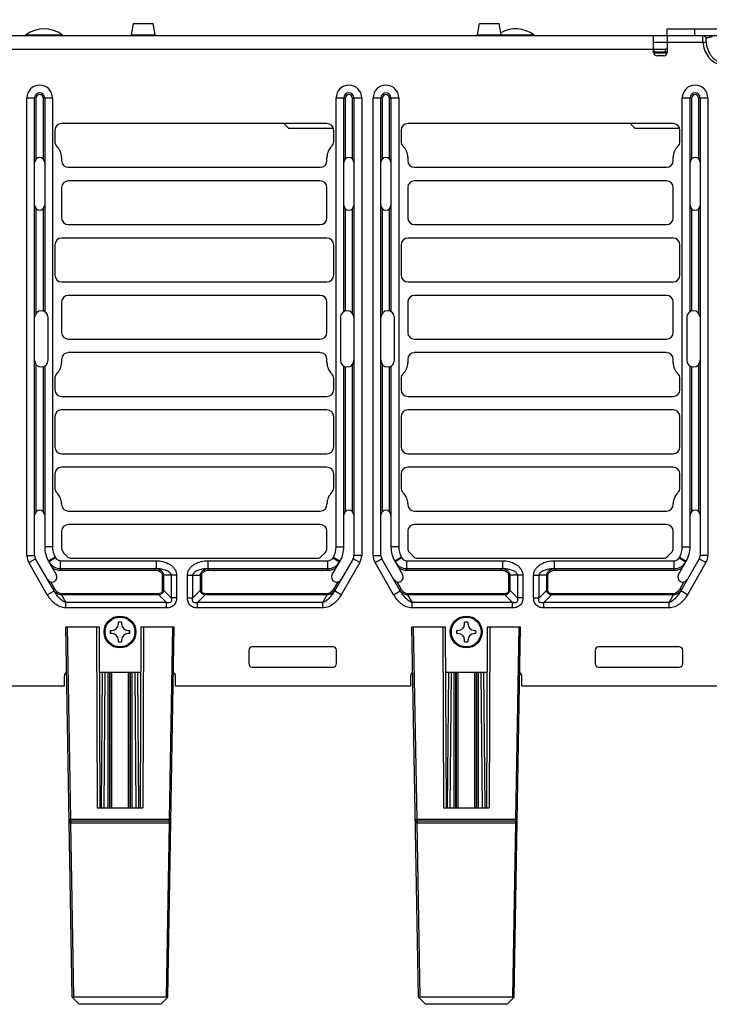
# Paper-space layout '10004253296_1_2' of a CAD drawing. Units: inches. Extents: x 0 to 34, y 0 to 22.
# Drawn here: x 16.3 to 19.3, y 15.5 to 19.8 of the extents above; entities that cross this region are included whole.
import ezdxf

# ---------------------------------------------------------------- set-up
doc = ezdxf.new("R2010")
doc.units = ezdxf.units.IN
doc.header["$LTSCALE"] = 1.87
doc.header["$MEASUREMENT"] = 0
doc.layers.get('0').update_dxf_attribs({"linetype": 'CONTINUOUS'})
doc.layers.add('AXIS_PART', color=7, linetype='CONTINUOUS')
doc.layers.add('ECAD_CN_94244718', color=7, linetype='CONTINUOUS')
doc.styles.get("Standard").update_dxf_attribs({"font": 'txt', "width": 0.8})
doc.dimstyles.new('DIMSTYLE_1', dxfattribs={"dimtxt": 0.15625, "dimasz": 0.1875, "dimexe": 0.125, "dimexo": 0.0625, "dimgap": 0.078125, "dimtad": 0, "dimtih": 1, "dimtoh": 1, "dimlfac": 1.333333, "dimzin": 0, "dimdsep": 46, "dimtxsty": 'STANDARD', "dimblk": '_FILLED', "dimblk1": '_FILLED', "dimblk2": '_FILLED', "dimcen": 0.09, "dimazin": 0, "dimtp": 0.05, "dimtm": 0.05, "dimtfac": 1, "dimtofl": 0, "dimtmove": 0, "dimatfit": 3, "dimldrblk": '_FILLED', "dimfxl": 1, "dimtolj": 1, "dimtzin": 0, "dimarcsym": 0})

# ---------------------------------------------------------------- blocks, each defined once
blk = doc.blocks.new('_FILLED')
at = {"color": 0, "linetype": 'BYBLOCK'}
blk.add_solid([(0, 0), (-1, 0.167), (-1, -0.167)], dxfattribs=at)
blk = doc.blocks.new('*D1')
at = {"color": 2, "linetype": 'CONTINUOUS'}
for p, q in [((9.6535, 19.8096), (9.6535, 20.7825)), ((21.8573, 19.6697), (21.8573, 20.7825)), ((9.6535, 20.6575), (15.7248, 20.6575)), ((21.8573, 20.6575), (16.8811, 20.6575))]:
    blk.add_line(p, q, dxfattribs=at)
at = {"color": 2, "linetype": 'CONTINUOUS', "xscale": 0.1875, "yscale": 0.1875, "zscale": 0.1875, "rotation": 180}
blk.add_blockref('_FILLED', (9.6535, 20.6575), dxfattribs=at)
at = {"color": 2, "linetype": 'CONTINUOUS', "xscale": 0.1875, "yscale": 0.1875, "zscale": 0.1875}
blk.add_blockref('_FILLED', (21.8573, 20.6575), dxfattribs=at)
at = {"color": 2, "linetype": 'CONTINUOUS', "insert": (16.0529, 20.7356), "char_height": 0.15625, "width": 1, "attachment_point": 2, "line_spacing_factor": 0.9}
blk.add_mtext('16.3\\P[413.30]', dxfattribs=at)

psp = doc.layouts.new('10004253296_1_2')

# ---------------------------------------------------------------- linework, layer by layer
at = {"color": 7, "linetype": 'CONTINUOUS'}
for p, q in [((16.7539, 19.7505), (16.7625, 19.7994)), ((16.7625, 19.7994), (16.8487, 19.7994)), ((16.8574, 19.7505), (16.8487, 19.7994)), ((18.2715, 19.7505), (18.2802, 19.7994)), ((18.2802, 19.7994), (18.3664, 19.7994)), ((18.375, 19.7505), (18.3664, 19.7994)), ((19.1023, 19.7767), (20.2834, 19.7767)), ((19.2221, 19.7767), (19.2221, 19.7471)), ((9.6535, 19.7471), (21.3198, 19.7471)), ((16.2913, 19.7501), (16.4507, 19.7501)), ((16.7539, 19.7471), (16.7539, 19.7505)), ((16.7539, 19.7505), (16.8574, 19.7505)), ((16.8574, 19.7471), (16.8574, 19.7505)), ((18.2715, 19.7505), (18.375, 19.7505)), ((18.2715, 19.7471), (18.2715, 19.7505)), ((18.375, 19.7471), (18.375, 19.7505)), ((18.375, 19.7501), (18.5176, 19.7501)), ((19.0432, 19.6733), (19.0432, 19.7471)), ((19.2586, 19.7176), (19.0432, 19.7176)), ((19.1023, 19.7471), (19.1023, 19.6733)), ((19.2586, 19.7176), (19.2731, 19.7194)), ((16.1495, 19.6881), (19.0432, 19.6881)), ((19.1023, 19.6741), (19.0432, 19.6741)), ((19.0449, 19.6881), (19.0951, 19.6881)), ((19.1023, 19.6704), (19.0432, 19.6704)), ((19.0875, 19.6586), (19.058, 19.6586)), ((16.2954, 17.4695), (16.2954, 19.474)), ((16.2954, 19.474), (16.3367, 19.474)), ((16.3293, 17.4695), (16.3293, 19.474)), ((16.3367, 19.2078), (16.3367, 19.474)), ((16.3663, 19.474), (16.3663, 19.2078)), ((16.3663, 19.474), (16.4076, 19.474)), ((16.3736, 19.474), (16.3736, 18.5377)), ((16.4076, 19.474), (16.4076, 17.5065)), ((17.651, 17.5065), (17.651, 19.474)), ((17.651, 19.474), (17.6923, 19.474)), ((17.685, 18.5377), (17.685, 19.474)), ((17.6923, 19.2078), (17.6923, 19.474)), ((17.7219, 19.474), (17.7219, 19.2078)), ((17.7219, 19.474), (17.7632, 19.474)), ((17.7292, 19.474), (17.7292, 17.4695)), ((17.7632, 19.474), (17.7632, 17.4695)), ((17.8134, 17.4695), (17.8134, 19.474)), ((17.8134, 19.474), (17.8547, 19.474)), ((17.8474, 17.4695), (17.8474, 19.474)), ((17.8547, 19.2078), (17.8547, 19.474)), ((17.8843, 19.474), (17.8843, 19.2078)), ((17.8843, 19.474), (17.9256, 19.474)), ((17.8916, 19.474), (17.8916, 18.5377)), ((17.9256, 19.474), (17.9256, 17.5065)), ((19.169, 19.474), (19.2103, 19.474)), ((19.169, 17.5065), (19.169, 19.474)), ((19.203, 18.5377), (19.203, 19.474)), ((19.2103, 19.2078), (19.2103, 19.474)), ((19.2399, 19.474), (19.2812, 19.474)), ((19.2399, 19.474), (19.2399, 19.2078)), ((19.2473, 19.474), (19.2473, 17.4695)), ((19.2812, 19.474), (19.2812, 17.4695)), ((16.3367, 18.5317), (16.3367, 18.9873)), ((16.3663, 18.9873), (16.3663, 18.5407)), ((17.6923, 18.5407), (17.6923, 18.9873)), ((17.7219, 18.9873), (17.7219, 18.5317)), ((17.8547, 18.5317), (17.8547, 18.9873)), ((17.8843, 18.9873), (17.8843, 18.5407)), ((19.2103, 18.5407), (19.2103, 18.9873)), ((19.2399, 18.9873), (19.2399, 18.5317)), ((16.3884, 18.3246), (16.3884, 18.5121)), ((17.6702, 18.5121), (17.6702, 18.3246)), ((17.9064, 18.3246), (17.9064, 18.5121)), ((19.1882, 18.5121), (19.1882, 18.3246)), ((16.3367, 17.662), (16.3367, 18.3051)), ((16.3663, 18.2961), (16.3663, 17.662)), ((16.3736, 18.2991), (16.3736, 17.5065)), ((17.685, 17.5065), (17.685, 18.2991)), ((17.6923, 17.662), (17.6923, 18.2961)), ((17.7219, 18.3051), (17.7219, 17.662)), ((17.8547, 17.662), (17.8547, 18.3051)), ((17.8843, 18.2961), (17.8843, 17.662)), ((17.8916, 18.2991), (17.8916, 17.5065)), ((19.203, 17.5065), (19.203, 18.2991)), ((19.2103, 17.662), (19.2103, 18.2961)), ((19.2399, 18.3051), (19.2399, 17.662)), ((16.4076, 17.5065), (16.3736, 17.5065)), ((17.651, 17.5065), (17.685, 17.5065)), ((17.9256, 17.5065), (17.8916, 17.5065)), ((19.169, 17.5065), (19.203, 17.5065)), ((16.2954, 17.4695), (16.3293, 17.4695)), ((16.3039, 17.4377), (16.3333, 17.4547)), ((16.385, 17.2972), (16.3039, 17.4377)), ((16.4144, 17.3142), (16.3333, 17.4547)), ((16.4196, 17.4618), (16.3901, 17.4448)), ((16.3901, 17.4448), (16.4242, 17.3858)), ((16.4214, 17.4586), (16.392, 17.4416)), ((16.4196, 17.4618), (16.4214, 17.4586)), ((16.4431, 17.4461), (16.8619, 17.4461)), ((16.4431, 17.4047), (16.4431, 17.4461)), ((16.8619, 17.4461), (16.8619, 17.4121)), ((17.0889, 17.4461), (17.6154, 17.4461)), ((17.0889, 17.4461), (17.0889, 17.4121)), ((17.6154, 17.4047), (17.6154, 17.4461)), ((17.6344, 17.3858), (17.6684, 17.4448)), ((17.6372, 17.4586), (17.639, 17.4618)), ((17.6372, 17.4586), (17.6666, 17.4416)), ((17.639, 17.4618), (17.6684, 17.4448)), ((17.7253, 17.4547), (17.6442, 17.3142)), ((17.7547, 17.4377), (17.6736, 17.2972)), ((17.7547, 17.4377), (17.7253, 17.4547)), ((17.7632, 17.4695), (17.7292, 17.4695)), ((17.8134, 17.4695), (17.8474, 17.4695)), ((17.8219, 17.4377), (17.8513, 17.4547)), ((17.903, 17.2972), (17.8219, 17.4377)), ((17.9324, 17.3142), (17.8513, 17.4547)), ((17.9376, 17.4618), (17.9082, 17.4448)), ((17.9082, 17.4448), (17.9422, 17.3858)), ((17.9394, 17.4586), (17.91, 17.4416)), ((17.9376, 17.4618), (17.9394, 17.4586)), ((17.9611, 17.4461), (18.3799, 17.4461)), ((17.9611, 17.4047), (17.9611, 17.4461)), ((18.3799, 17.4461), (18.3799, 17.4121)), ((18.6069, 17.4461), (19.1335, 17.4461)), ((18.6069, 17.4461), (18.6069, 17.4121)), ((19.1335, 17.4047), (19.1335, 17.4461)), ((19.1524, 17.3858), (19.1864, 17.4448)), ((19.1552, 17.4586), (19.157, 17.4618)), ((19.1552, 17.4586), (19.1846, 17.4416)), ((19.157, 17.4618), (19.1864, 17.4448)), ((19.2433, 17.4547), (19.1622, 17.3142)), ((19.2727, 17.4377), (19.1916, 17.2972)), ((19.2727, 17.4377), (19.2433, 17.4547)), ((19.2812, 17.4695), (19.2473, 17.4695)), ((16.4431, 17.4121), (16.8619, 17.4121)), ((16.4431, 17.4047), (16.8578, 17.4047)), ((16.8578, 17.4047), (16.8578, 17.4121)), ((17.0889, 17.4121), (17.6154, 17.4121)), ((17.093, 17.4047), (17.093, 17.4121)), ((17.093, 17.4047), (17.6154, 17.4047)), ((17.9611, 17.4121), (18.3799, 17.4121)), ((17.9611, 17.4047), (18.3758, 17.4047)), ((18.3758, 17.4047), (18.3758, 17.4121)), ((18.6069, 17.4121), (19.1335, 17.4121)), ((18.6111, 17.4047), (18.6111, 17.4121)), ((18.6111, 17.4047), (19.1335, 17.4047)), ((16.4184, 17.322), (16.4005, 17.353)), ((16.9517, 17.3826), (16.8891, 17.3826)), ((16.8891, 17.3826), (16.8891, 17.3174)), ((16.8943, 17.3826), (16.8943, 17.3174)), ((16.9277, 17.3826), (16.9277, 17.2841)), ((16.9517, 17.3826), (16.9517, 17.2841)), ((16.9991, 17.3826), (17.0617, 17.3826)), ((16.9991, 17.2841), (16.9991, 17.3826)), ((17.0231, 17.2841), (17.0231, 17.3826)), ((17.0565, 17.3174), (17.0565, 17.3826)), ((17.0617, 17.3174), (17.0617, 17.3826)), ((17.6581, 17.353), (17.6402, 17.322)), ((17.9364, 17.322), (17.9185, 17.353)), ((18.4071, 17.3826), (18.4123, 17.3826)), ((18.4071, 17.3826), (18.4071, 17.3174)), ((18.4457, 17.3826), (18.4123, 17.3826)), ((18.4123, 17.3826), (18.4123, 17.3174)), ((18.4697, 17.3826), (18.4457, 17.3826)), ((18.4457, 17.3826), (18.4457, 17.2841)), ((18.4697, 17.3826), (18.4697, 17.2841)), ((18.5171, 17.3826), (18.5412, 17.3826)), ((18.5171, 17.2841), (18.5171, 17.3826)), ((18.5745, 17.3826), (18.5412, 17.3826)), ((18.5412, 17.2841), (18.5412, 17.3826)), ((18.5797, 17.3826), (18.5745, 17.3826)), ((18.5745, 17.3174), (18.5745, 17.3826)), ((18.5797, 17.3174), (18.5797, 17.3826)), ((19.1761, 17.353), (19.1582, 17.322)), ((16.385, 17.2972), (16.4144, 17.3142)), ((16.4184, 17.322), (16.412, 17.3183)), ((16.8734, 17.3018), (16.4467, 17.3018)), ((16.4467, 17.3018), (16.4467, 17.2965)), ((16.8734, 17.3018), (16.8734, 17.2965)), ((16.8891, 17.3174), (16.8943, 17.3174)), ((16.8943, 17.3174), (16.9277, 17.2841)), ((17.0231, 17.2841), (17.0565, 17.3174)), ((17.0617, 17.3174), (17.0565, 17.3174)), ((17.6119, 17.3018), (17.0774, 17.3018)), ((17.0774, 17.3018), (17.0774, 17.2965)), ((17.6119, 17.3018), (17.6119, 17.2965)), ((17.6402, 17.322), (17.6465, 17.3183)), ((17.6736, 17.2972), (17.6442, 17.3142)), ((17.903, 17.2972), (17.9324, 17.3142)), ((17.9364, 17.322), (17.93, 17.3183)), ((18.3914, 17.3018), (17.9647, 17.3018)), ((17.9647, 17.3018), (17.9647, 17.2965)), ((18.3914, 17.3018), (18.3914, 17.2965)), ((18.4071, 17.3174), (18.4123, 17.3174)), ((18.4123, 17.3174), (18.4457, 17.2841)), ((18.5412, 17.2841), (18.5745, 17.3174)), ((18.5797, 17.3174), (18.5745, 17.3174)), ((19.1299, 17.3018), (18.5954, 17.3018)), ((18.5954, 17.3018), (18.5954, 17.2965)), ((19.1299, 17.3018), (19.1299, 17.2965)), ((19.1582, 17.322), (19.1646, 17.3183)), ((19.1916, 17.2972), (19.1622, 17.3142)), ((16.8734, 17.2965), (16.4467, 17.2965)), ((16.4467, 17.2965), (16.4659, 17.2632)), ((16.9068, 17.2632), (16.4659, 17.2632)), ((16.4659, 17.2392), (16.4659, 17.2632)), ((16.8734, 17.2965), (16.9068, 17.2632)), ((16.9068, 17.2392), (16.9068, 17.2632)), ((16.9517, 17.2841), (16.9277, 17.2841)), ((16.9991, 17.2841), (17.0231, 17.2841)), ((17.044, 17.2632), (17.0774, 17.2965)), ((17.5927, 17.2632), (17.044, 17.2632)), ((17.044, 17.2392), (17.044, 17.2632)), ((17.6119, 17.2965), (17.0774, 17.2965)), ((17.5927, 17.2632), (17.6119, 17.2965)), ((17.5927, 17.2392), (17.5927, 17.2632)), ((18.3914, 17.2965), (17.9647, 17.2965)), ((17.9647, 17.2965), (17.9839, 17.2632)), ((18.4248, 17.2632), (17.9839, 17.2632)), ((17.9839, 17.2392), (17.9839, 17.2632)), ((18.3914, 17.2965), (18.4248, 17.2632)), ((18.4248, 17.2392), (18.4248, 17.2632)), ((18.4697, 17.2841), (18.4457, 17.2841)), ((18.5171, 17.2841), (18.5412, 17.2841)), ((18.562, 17.2632), (18.5954, 17.2965)), ((19.1107, 17.2632), (18.562, 17.2632)), ((18.562, 17.2392), (18.562, 17.2632)), ((19.1299, 17.2965), (18.5954, 17.2965)), ((19.1107, 17.2632), (19.1299, 17.2965)), ((19.1107, 17.2392), (19.1107, 17.2632)), ((16.9068, 17.2392), (16.4659, 17.2392)), ((17.5927, 17.2392), (17.044, 17.2392)), ((18.4248, 17.2392), (17.9839, 17.2392)), ((19.1107, 17.2392), (18.562, 17.2392)), ((16.4657, 17.1561), (16.6116, 17.1561)), ((16.4941, 15.5333), (16.4657, 17.1561)), ((16.4879, 16.3121), (16.4731, 17.1561)), ((16.6003, 17.1561), (16.6037, 16.3639)), ((16.6116, 17.1561), (16.615, 16.3639)), ((16.7956, 17.1561), (16.7922, 16.3639)), ((16.7956, 17.1561), (16.9414, 17.1561)), ((16.8069, 17.1561), (16.8034, 16.3639)), ((16.9131, 15.5333), (16.9414, 17.1561)), ((16.934, 17.1561), (16.9193, 16.3121)), ((17.9838, 17.1561), (18.1296, 17.1561)), ((18.0121, 15.5333), (17.9838, 17.1561)), ((18.0059, 16.3121), (17.9911, 17.1561)), ((18.1183, 17.1561), (18.1217, 16.3639)), ((18.1296, 17.1561), (18.133, 16.3639)), ((18.3136, 17.1561), (18.3102, 16.3639)), ((18.3136, 17.1561), (18.4594, 17.1561)), ((18.3249, 17.1561), (18.3215, 16.3639)), ((18.4311, 15.5333), (18.4594, 17.1561)), ((18.4521, 17.1561), (18.4373, 16.3121)), ((16.622, 16.3639), (16.6272, 16.9568)), ((16.6338, 16.3639), (16.639, 16.9568)), ((16.6512, 16.3639), (16.6513, 16.9568)), ((16.6586, 16.3639), (16.6587, 16.9568)), ((16.6592, 16.9568), (16.6592, 16.3639)), ((16.6665, 16.9568), (16.6665, 16.3639)), ((16.7406, 16.3639), (16.7406, 16.9568)), ((16.748, 16.3639), (16.748, 16.9568)), ((16.7485, 16.9568), (16.7486, 16.3639)), ((16.7559, 16.9568), (16.756, 16.3639)), ((16.7682, 16.9568), (16.7734, 16.3639)), ((16.78, 16.9568), (16.7852, 16.3639)), ((18.14, 16.3639), (18.1452, 16.9568)), ((18.1518, 16.3639), (18.157, 16.9568)), ((18.1692, 16.3639), (18.1693, 16.9568)), ((18.1766, 16.3639), (18.1767, 16.9568)), ((18.1772, 16.9568), (18.1772, 16.3639)), ((18.1846, 16.9568), (18.1846, 16.3639)), ((18.2586, 16.3639), (18.2586, 16.9568)), ((18.266, 16.3639), (18.266, 16.9568)), ((18.2665, 16.9568), (18.2666, 16.3639)), ((18.2739, 16.9568), (18.274, 16.3639)), ((18.2862, 16.9568), (18.2914, 16.3639)), ((18.298, 16.9568), (18.3032, 16.3639)), ((18.4652, 16.8977), (19.4963, 16.8977)), ((16.6037, 16.3639), (16.8034, 16.3639)), ((18.1217, 16.3639), (18.3215, 16.3639)), ((16.4879, 16.3121), (16.4805, 16.3121)), ((16.9193, 16.3121), (16.4879, 16.3121)), ((16.4879, 16.3048), (16.4879, 16.3121)), ((16.9193, 16.3048), (16.9193, 16.3121)), ((16.9267, 16.3121), (16.9193, 16.3121)), ((18.0059, 16.3121), (17.9985, 16.3121)), ((18.4373, 16.3121), (18.0059, 16.3121)), ((18.0059, 16.3048), (18.0059, 16.3121)), ((18.4373, 16.3048), (18.4373, 16.3121)), ((18.4447, 16.3121), (18.4373, 16.3121)), ((16.4881, 16.2976), (16.4807, 16.2976)), ((16.9193, 16.3048), (16.4879, 16.3048)), ((16.4881, 16.2976), (16.4879, 16.3048)), ((16.4881, 16.2976), (16.9191, 16.2976)), ((16.5014, 15.5333), (16.4881, 16.2976)), ((16.9191, 16.2976), (16.9057, 15.5333)), ((16.9193, 16.3048), (16.9191, 16.2976)), ((16.9191, 16.2976), (16.9264, 16.2976)), ((18.0061, 16.2976), (17.9987, 16.2976)), ((18.4373, 16.3048), (18.0059, 16.3048)), ((18.0061, 16.2976), (18.0059, 16.3048)), ((18.0061, 16.2976), (18.4371, 16.2976)), ((18.0195, 15.5333), (18.0061, 16.2976)), ((18.4371, 16.2976), (18.4237, 15.5333)), ((18.4373, 16.3048), (18.4371, 16.2976)), ((18.4371, 16.2976), (18.4445, 16.2976)), ((16.5248, 15.5026), (16.4941, 15.5333)), ((16.9057, 15.5333), (16.5014, 15.5333)), ((16.8824, 15.5026), (16.9131, 15.5333)), ((18.0428, 15.5026), (18.0121, 15.5333)), ((18.4237, 15.5333), (18.0195, 15.5333)), ((18.4004, 15.5026), (18.4311, 15.5333)), ((16.8824, 15.5026), (16.5248, 15.5026)), ((18.4004, 15.5026), (18.0428, 15.5026))]:
    psp.add_line(p, q, dxfattribs=at)
at = {"color": 40, "linetype": 'CONTINUOUS'}
for p, q in [((16.6965, 17.1699), (16.6965, 17.1767)), ((16.7107, 17.1767), (16.7107, 17.1699)), ((18.2145, 17.1699), (18.2145, 17.1767)), ((18.2287, 17.1767), (18.2287, 17.1699)), ((16.6609, 17.1411), (16.6676, 17.1411)), ((16.7396, 17.1411), (16.7463, 17.1411)), ((18.1789, 17.1411), (18.1856, 17.1411)), ((18.2576, 17.1411), (18.2643, 17.1411)), ((16.6676, 17.1268), (16.6609, 17.1268)), ((16.6965, 17.0912), (16.6965, 17.0979)), ((16.7107, 17.0979), (16.7107, 17.0912)), ((16.7463, 17.1268), (16.7396, 17.1268)), ((18.1856, 17.1268), (18.1789, 17.1268)), ((18.2145, 17.0912), (18.2145, 17.0979)), ((18.2287, 17.0979), (18.2287, 17.0912)), ((18.2643, 17.1268), (18.2576, 17.1268))]:
    psp.add_line(p, q, dxfattribs=at)
at = {"color": 7, "linetype": 'CONTINUOUS'}
for centre, radius in [((16.7036, 17.1339), 0.0698), ((16.7036, 17.1339), 0.0653), ((18.2216, 17.1339), 0.0698), ((18.2216, 17.1339), 0.0653)]:
    psp.add_circle(centre, radius, dxfattribs=at)
for centre, radius, start, end in [((16.371, 19.6438), 0.1329, 53.1301, 126.8699), ((18.4379, 19.6438), 0.1329, 53.1301, 119.0795), ((16.2824, 19.7619), 0.0148, 270, 306.8699), ((16.4596, 19.7619), 0.0148, 233.1301, 270), ((18.5265, 19.7619), 0.0148, 233.1301, 270), ((19.058, 19.6733), 0.0148, 180, 270), ((19.0875, 19.6733), 0.0148, 270, 360), ((16.3515, 19.474), 0.0561, 0, 180), ((17.7071, 19.474), 0.0561, 0, 180), ((17.8695, 19.474), 0.0561, 0, 180), ((19.2251, 19.474), 0.0561, 0, 180), ((16.3515, 19.474), 0.0221, 0, 180), ((16.3515, 19.474), 0.0148, 0, 180), ((17.7071, 19.474), 0.0221, 0, 180), ((17.7071, 19.474), 0.0148, 0, 180), ((17.8695, 19.474), 0.0221, 0, 180), ((17.8695, 19.474), 0.0148, 0, 180), ((19.2251, 19.474), 0.0221, 0, 180), ((19.2251, 19.474), 0.0148, 0, 180), ((16.3515, 19.1913), 0.0221, 0, 180), ((17.7071, 19.1913), 0.0221, 0, 180), ((17.8695, 19.1913), 0.0221, 0, 180), ((19.2251, 19.1913), 0.0221, 0, 180), ((16.3515, 19.0038), 0.0221, 180, 360), ((17.7071, 19.0038), 0.0221, 180, 360), ((17.8695, 19.0038), 0.0221, 180, 360), ((19.2251, 19.0038), 0.0221, 180, 360), ((16.3589, 18.5121), 0.0295, 0, 180), ((17.6997, 18.5121), 0.0295, 0, 180), ((17.8769, 18.5121), 0.0295, 0, 180), ((19.2177, 18.5121), 0.0295, 0, 180), ((16.3589, 18.3246), 0.0295, 180, 360), ((17.6997, 18.3246), 0.0295, 180, 360), ((17.8769, 18.3246), 0.0295, 180, 360), ((19.2177, 18.3246), 0.0295, 180, 360), ((16.3515, 17.6455), 0.0221, 0, 180), ((17.7071, 17.6455), 0.0221, 0, 180), ((17.8695, 17.6455), 0.0221, 0, 180), ((19.2251, 17.6455), 0.0221, 0, 180), ((16.4969, 17.5065), 0.1233, 180, 210), ((16.4969, 17.5065), 0.0893, 180, 210), ((17.5617, 17.5065), 0.0893, 330, 360), ((17.5617, 17.5065), 0.1233, 330, 360), ((18.0149, 17.5065), 0.1233, 180, 210), ((18.0149, 17.5065), 0.0893, 180, 210), ((19.0797, 17.5065), 0.0893, 330, 360), ((19.0797, 17.5065), 0.1233, 330, 360), ((16.3589, 17.4695), 0.0635, 180, 210), ((16.3589, 17.4695), 0.0295, 180, 210), ((16.4431, 17.4712), 0.0591, 210, 270), ((16.4431, 17.4712), 0.0251, 210, 270), ((17.6154, 17.4712), 0.0251, 270, 330), ((17.6154, 17.4712), 0.0591, 270, 330), ((17.6997, 17.4695), 0.0295, 330, 360), ((17.6997, 17.4695), 0.0635, 330, 360), ((17.8769, 17.4695), 0.0635, 180, 210), ((17.8769, 17.4695), 0.0295, 180, 210), ((17.9611, 17.4712), 0.0591, 210, 270), ((17.9611, 17.4712), 0.0251, 210, 270), ((19.1335, 17.4712), 0.0251, 270, 330), ((19.1335, 17.4712), 0.0591, 270, 330), ((19.2177, 17.4695), 0.0295, 330, 360), ((19.2177, 17.4695), 0.0635, 330, 360), ((16.4431, 17.4712), 0.0664, 237.266, 270), ((17.6154, 17.4712), 0.0664, 270, 302.734), ((17.9611, 17.4712), 0.0664, 237.266, 270), ((19.1335, 17.4712), 0.0664, 270, 302.734), ((16.4051, 17.3747), 0.0221, 210, 30), ((17.6535, 17.3747), 0.0221, 150, 330), ((17.9231, 17.3747), 0.0221, 210, 30), ((19.1715, 17.3747), 0.0221, 150, 330), ((16.4554, 17.3433), 0.0501, 215.4155, 216.5835), ((17.6032, 17.3433), 0.0501, 323.4165, 324.5845), ((17.9734, 17.3433), 0.0501, 215.4155, 216.5835), ((19.1212, 17.3433), 0.0501, 323.4165, 324.5845), ((16.4879, 16.3122), 0.00738, 181, 270), ((16.9193, 16.3122), 0.00738, 270, 359), ((18.0059, 16.3122), 0.00738, 181, 270), ((18.4373, 16.3122), 0.00738, 270, 359)]:
    psp.add_arc(centre, radius, start, end, dxfattribs=at)
at = {"color": 40, "linetype": 'CONTINUOUS'}
for centre, radius, start, end in [((16.7036, 17.1339), 0.0433, 80.5317, 99.4683), ((18.2216, 17.1339), 0.0433, 80.5317, 99.4683), ((16.7036, 17.1339), 0.0433, 170.5317, 189.4683), ((16.6676, 17.1699), 0.0289, 270, 360), ((16.7396, 17.1699), 0.0289, 180, 270), ((16.7036, 17.1339), 0.0433, 350.5317, 9.4683), ((18.2216, 17.1339), 0.0433, 170.5317, 189.4683), ((18.1856, 17.1699), 0.0289, 270, 360), ((18.2576, 17.1699), 0.0289, 180, 270), ((18.2216, 17.1339), 0.0433, 350.5317, 9.4683), ((16.6676, 17.0979), 0.0289, 0, 90), ((16.7036, 17.1339), 0.0433, 260.5317, 279.4683), ((16.7396, 17.0979), 0.0289, 90, 180), ((18.1856, 17.0979), 0.0289, 0, 90), ((18.2216, 17.1339), 0.0433, 260.5317, 279.4683), ((18.2576, 17.0979), 0.0289, 90, 180)]:
    psp.add_arc(centre, radius, start, end, dxfattribs=at)
at = {"color": 7, "linetype": 'CONTINUOUS'}
for centre, major_axis, start_param, end_param in [((16.5016, 15.5258), (-0.00295, 0.00694), -0.392471, 0.392775), ((16.9056, 15.5258), (0.00295, 0.00694), -0.392775, 0.392471), ((18.0196, 15.5258), (-0.00295, 0.00694), -0.392471, 0.392775), ((18.4236, 15.5258), (0.00295, 0.00694), -0.392775, 0.392471)]:
    psp.add_ellipse(centre, major_axis=major_axis, ratio=0.975196, start_param=start_param, end_param=end_param, dxfattribs=at)
for points, knots in [([(19.2586, 19.7471), (19.2585, 19.7471), (19.2583, 19.7469), (19.2582, 19.7462), (19.258, 19.7445), (19.2579, 19.7419), (19.2579, 19.7382), (19.2579, 19.7338), (19.258, 19.7288), (19.2582, 19.7233), (19.2584, 19.7195), (19.2586, 19.7176)], [0, 0, 0, 0, 0.007391, 0.022446, 0.079471, 0.171573, 0.295469, 0.446451, 0.618716, 0.805627, 1, 1, 1, 1]), ([(19.2586, 19.7471), (19.2603, 19.7471), (19.2639, 19.7465), (19.2685, 19.7437), (19.2718, 19.7394), (19.2729, 19.736), (19.2731, 19.7342)], [0, 0, 0, 0, 0.249163, 0.498791, 0.74911, 1, 1, 1, 1]), ([(19.2586, 19.7176), (19.26, 19.7065), (19.2651, 19.6845), (19.278, 19.6591), (19.2928, 19.6421), (19.3061, 19.6316), (19.3216, 19.6246), (19.3385, 19.6221), (19.3554, 19.6246), (19.3708, 19.6316), (19.3842, 19.6421), (19.3989, 19.6591), (19.4119, 19.6845), (19.417, 19.7065), (19.4184, 19.7176)], [0, 0, 0, 0, 0.125041, 0.249945, 0.312521, 0.375061, 0.437552, 0.5, 0.562448, 0.624939, 0.687479, 0.750055, 0.874959, 1, 1, 1, 1]), ([(19.2731, 19.7342), (19.2729, 19.7341), (19.2728, 19.7335), (19.2726, 19.7325), (19.2726, 19.731), (19.2725, 19.7292), (19.2726, 19.7271), (19.2727, 19.7238), (19.2729, 19.7212), (19.2731, 19.7194)], [0, 0, 0, 0, 0.040835, 0.111756, 0.21046, 0.333412, 0.477266, 0.638806, 1, 1, 1, 1]), ([(19.3015, 19.741), (19.2978, 19.7407), (19.2912, 19.7398), (19.2827, 19.7382), (19.277, 19.7365), (19.274, 19.735), (19.2731, 19.7342)], [0, 0, 0, 0, 0.387312, 0.67339, 0.873305, 1, 1, 1, 1]), ([(19.2731, 19.7194), (19.2742, 19.7097), (19.2781, 19.6905), (19.2881, 19.6679), (19.2998, 19.6522), (19.3107, 19.6422), (19.3238, 19.6351), (19.3385, 19.6325), (19.3532, 19.6351), (19.3663, 19.6422), (19.3772, 19.6522), (19.3889, 19.6679), (19.3988, 19.6905), (19.4028, 19.7097), (19.4039, 19.7194)], [0, 0, 0, 0, 0.124879, 0.249715, 0.312285, 0.374871, 0.43745, 0.5, 0.56255, 0.625129, 0.687715, 0.750285, 0.875121, 1, 1, 1, 1]), ([(16.8619, 17.4461), (16.872, 17.4461), (16.8922, 17.4437), (16.916, 17.4343), (16.9325, 17.4225), (16.9428, 17.4113), (16.9499, 17.3977), (16.9517, 17.3876), (16.9517, 17.3826)], [0, 0, 0, 0, 0.250131, 0.499981, 0.625164, 0.750246, 0.875189, 1, 1, 1, 1]), ([(16.9991, 17.3826), (16.9991, 17.3876), (17.0009, 17.3977), (17.008, 17.4113), (17.0183, 17.4225), (17.0348, 17.4343), (17.0586, 17.4437), (17.0788, 17.4461), (17.0889, 17.4461)], [0, 0, 0, 0, 0.124811, 0.249754, 0.374836, 0.500019, 0.749869, 1, 1, 1, 1]), ([(18.3799, 17.4461), (18.39, 17.4461), (18.4102, 17.4437), (18.434, 17.4343), (18.4505, 17.4225), (18.4608, 17.4113), (18.4679, 17.3977), (18.4697, 17.3876), (18.4697, 17.3826)], [0, 0, 0, 0, 0.250131, 0.499981, 0.625164, 0.750246, 0.875189, 1, 1, 1, 1]), ([(18.5171, 17.3826), (18.5171, 17.3876), (18.5189, 17.3977), (18.526, 17.4113), (18.5364, 17.4225), (18.5528, 17.4343), (18.5766, 17.4437), (18.5968, 17.4461), (18.6069, 17.4461)], [0, 0, 0, 0, 0.124811, 0.249754, 0.374836, 0.500019, 0.749869, 1, 1, 1, 1]), ([(16.8578, 17.4047), (16.8613, 17.4047), (16.8683, 17.4039), (16.8766, 17.4006), (16.8824, 17.3965), (16.886, 17.3926), (16.8885, 17.3879), (16.8891, 17.3843), (16.8891, 17.3826)], [0, 0, 0, 0, 0.250065, 0.499882, 0.62507, 0.750175, 0.875155, 1, 1, 1, 1]), ([(16.8619, 17.4121), (16.8683, 17.4121), (16.8779, 17.4115), (16.8904, 17.4093), (16.8997, 17.4069), (16.9088, 17.4035), (16.9159, 17.3997), (16.9211, 17.3956), (16.9245, 17.392), (16.927, 17.3876), (16.9277, 17.3843), (16.9277, 17.3826)], [0, 0, 0, 0, 0.246733, 0.370338, 0.494188, 0.618461, 0.74349, 0.806611, 0.870319, 0.934814, 1, 1, 1, 1]), ([(16.8619, 17.4119), (16.8658, 17.4115), (16.8737, 17.4098), (16.8842, 17.4039), (16.8909, 17.3961), (16.8938, 17.3886), (16.8943, 17.3846), (16.8943, 17.3826)], [0, 0, 0, 0, 0.249217, 0.498662, 0.748372, 0.874134, 1, 1, 1, 1]), ([(17.0231, 17.3826), (17.0231, 17.3843), (17.0238, 17.3876), (17.0264, 17.392), (17.0297, 17.3956), (17.0349, 17.3997), (17.042, 17.4035), (17.0511, 17.4069), (17.0604, 17.4093), (17.073, 17.4115), (17.0825, 17.4121), (17.0889, 17.4121)], [0, 0, 0, 0, 0.065186, 0.129681, 0.193389, 0.25651, 0.381539, 0.505812, 0.629662, 0.753267, 1, 1, 1, 1]), ([(17.0565, 17.3826), (17.0565, 17.3846), (17.057, 17.3886), (17.0599, 17.3961), (17.0666, 17.4039), (17.0771, 17.4098), (17.085, 17.4115), (17.0889, 17.4119)], [0, 0, 0, 0, 0.125866, 0.251628, 0.501338, 0.750783, 1, 1, 1, 1]), ([(17.0617, 17.3826), (17.0617, 17.3843), (17.0623, 17.3879), (17.0648, 17.3926), (17.0684, 17.3965), (17.0742, 17.4006), (17.0825, 17.4039), (17.0895, 17.4047), (17.093, 17.4047)], [0, 0, 0, 0, 0.124845, 0.249825, 0.37493, 0.500118, 0.749935, 1, 1, 1, 1]), ([(18.3758, 17.4047), (18.3793, 17.4047), (18.3863, 17.4039), (18.3946, 17.4006), (18.4004, 17.3965), (18.404, 17.3926), (18.4065, 17.3879), (18.4071, 17.3843), (18.4071, 17.3826)], [0, 0, 0, 0, 0.250065, 0.499882, 0.62507, 0.750175, 0.875155, 1, 1, 1, 1]), ([(18.3799, 17.4121), (18.3863, 17.4121), (18.3959, 17.4115), (18.4084, 17.4093), (18.4178, 17.4069), (18.4268, 17.4035), (18.4339, 17.3997), (18.4391, 17.3956), (18.4425, 17.392), (18.445, 17.3876), (18.4457, 17.3843), (18.4457, 17.3826)], [0, 0, 0, 0, 0.246733, 0.370338, 0.494188, 0.618461, 0.74349, 0.806611, 0.870319, 0.934814, 1, 1, 1, 1]), ([(18.3799, 17.4119), (18.3838, 17.4115), (18.3917, 17.4098), (18.4022, 17.4039), (18.4089, 17.3961), (18.4118, 17.3886), (18.4123, 17.3846), (18.4123, 17.3826)], [0, 0, 0, 0, 0.249217, 0.498662, 0.748372, 0.874134, 1, 1, 1, 1]), ([(18.5412, 17.3826), (18.5412, 17.3843), (18.5418, 17.3876), (18.5444, 17.392), (18.5478, 17.3956), (18.5529, 17.3997), (18.56, 17.4035), (18.5691, 17.4069), (18.5784, 17.4093), (18.591, 17.4115), (18.6006, 17.4121), (18.6069, 17.4121)], [0, 0, 0, 0, 0.065186, 0.129681, 0.193389, 0.25651, 0.381539, 0.505812, 0.629662, 0.753267, 1, 1, 1, 1]), ([(18.5745, 17.3826), (18.5745, 17.3846), (18.575, 17.3886), (18.578, 17.3961), (18.5846, 17.4039), (18.5951, 17.4098), (18.603, 17.4115), (18.6069, 17.4119)], [0, 0, 0, 0, 0.125866, 0.251628, 0.501338, 0.750783, 1, 1, 1, 1]), ([(18.5797, 17.3826), (18.5797, 17.3843), (18.5804, 17.3879), (18.5828, 17.3926), (18.5864, 17.3965), (18.5922, 17.4006), (18.6005, 17.4039), (18.6075, 17.4047), (18.6111, 17.4047)], [0, 0, 0, 0, 0.124845, 0.249825, 0.37493, 0.500118, 0.749935, 1, 1, 1, 1]), ([(16.4659, 17.2632), (16.4629, 17.2639), (16.4571, 17.2665), (16.4469, 17.2734), (16.4357, 17.2841), (16.4241, 17.2985), (16.4175, 17.3089), (16.4144, 17.3142)], [0, 0, 0, 0, 0.126672, 0.25235, 0.502089, 0.751167, 1, 1, 1, 1]), ([(16.4467, 17.2965), (16.4436, 17.2964), (16.4373, 17.2971), (16.4287, 17.3008), (16.4212, 17.3064), (16.4171, 17.311), (16.4152, 17.3135)], [0, 0, 0, 0, 0.250467, 0.500591, 0.750399, 1, 1, 1, 1]), ([(16.4467, 17.3018), (16.4437, 17.3018), (16.4384, 17.3031), (16.4318, 17.3068), (16.4249, 17.3126), (16.4207, 17.3181), (16.4184, 17.322)], [0, 0, 0, 0, 0.249245, 0.437047, 0.624957, 1, 1, 1, 1]), ([(16.8943, 17.3174), (16.8941, 17.3148), (16.8928, 17.3094), (16.8883, 17.3026), (16.8814, 17.298), (16.8761, 17.2968), (16.8734, 17.2965)], [0, 0, 0, 0, 0.249965, 0.5, 0.750035, 1, 1, 1, 1]), ([(16.8891, 17.3174), (16.8891, 17.3153), (16.8885, 17.3112), (16.8853, 17.3056), (16.8797, 17.3023), (16.8755, 17.3018), (16.8734, 17.3018)], [0, 0, 0, 0, 0.250512, 0.5, 0.749488, 1, 1, 1, 1]), ([(17.0774, 17.2965), (17.0747, 17.2968), (17.0694, 17.298), (17.0625, 17.3026), (17.058, 17.3094), (17.0568, 17.3148), (17.0565, 17.3174)], [0, 0, 0, 0, 0.249965, 0.5, 0.750035, 1, 1, 1, 1]), ([(17.0774, 17.3018), (17.0753, 17.3018), (17.0711, 17.3023), (17.0655, 17.3056), (17.0623, 17.3112), (17.0617, 17.3153), (17.0617, 17.3174)], [0, 0, 0, 0, 0.250512, 0.5, 0.749488, 1, 1, 1, 1]), ([(17.6442, 17.3142), (17.6411, 17.3089), (17.6344, 17.2985), (17.6229, 17.2841), (17.6117, 17.2734), (17.6015, 17.2665), (17.5957, 17.2639), (17.5927, 17.2632)], [0, 0, 0, 0, 0.248833, 0.497911, 0.74765, 0.873328, 1, 1, 1, 1]), ([(17.6402, 17.322), (17.6386, 17.3194), (17.632, 17.3098), (17.6207, 17.3018), (17.6119, 17.3018)], [0, 0, 0, 0, 0.255354, 1, 1, 1, 1]), ([(17.6434, 17.3135), (17.6415, 17.311), (17.6374, 17.3064), (17.6299, 17.3008), (17.6213, 17.2971), (17.615, 17.2964), (17.6119, 17.2965)], [0, 0, 0, 0, 0.249601, 0.499409, 0.749533, 1, 1, 1, 1]), ([(17.9839, 17.2632), (17.9809, 17.2639), (17.9751, 17.2665), (17.9649, 17.2734), (17.9537, 17.2841), (17.9422, 17.2985), (17.9355, 17.3089), (17.9324, 17.3142)], [0, 0, 0, 0, 0.126672, 0.25235, 0.502089, 0.751167, 1, 1, 1, 1]), ([(17.9647, 17.2965), (17.9616, 17.2964), (17.9553, 17.2971), (17.9467, 17.3008), (17.9392, 17.3064), (17.9351, 17.311), (17.9332, 17.3135)], [0, 0, 0, 0, 0.250467, 0.500591, 0.750399, 1, 1, 1, 1]), ([(17.9647, 17.3018), (17.9617, 17.3018), (17.9564, 17.3031), (17.9498, 17.3068), (17.9429, 17.3126), (17.9387, 17.3181), (17.9364, 17.322)], [0, 0, 0, 0, 0.249245, 0.437047, 0.624957, 1, 1, 1, 1]), ([(18.4123, 17.3174), (18.4121, 17.3148), (18.4108, 17.3094), (18.4063, 17.3026), (18.3994, 17.298), (18.3941, 17.2968), (18.3914, 17.2965)], [0, 0, 0, 0, 0.249965, 0.5, 0.750035, 1, 1, 1, 1]), ([(18.4071, 17.3174), (18.4071, 17.3153), (18.4066, 17.3112), (18.4033, 17.3056), (18.3977, 17.3023), (18.3935, 17.3018), (18.3914, 17.3018)], [0, 0, 0, 0, 0.250512, 0.5, 0.749488, 1, 1, 1, 1]), ([(18.5954, 17.2965), (18.5927, 17.2968), (18.5874, 17.298), (18.5805, 17.3026), (18.576, 17.3094), (18.5748, 17.3148), (18.5745, 17.3174)], [0, 0, 0, 0, 0.249965, 0.5, 0.750035, 1, 1, 1, 1]), ([(18.5954, 17.3018), (18.5933, 17.3018), (18.5891, 17.3023), (18.5836, 17.3056), (18.5803, 17.3112), (18.5797, 17.3153), (18.5797, 17.3174)], [0, 0, 0, 0, 0.250512, 0.5, 0.749488, 1, 1, 1, 1]), ([(19.1622, 17.3142), (19.1591, 17.3089), (19.1525, 17.2985), (19.1409, 17.2841), (19.1297, 17.2734), (19.1195, 17.2665), (19.1137, 17.2639), (19.1107, 17.2632)], [0, 0, 0, 0, 0.248833, 0.497911, 0.74765, 0.873328, 1, 1, 1, 1]), ([(19.1582, 17.322), (19.1567, 17.3194), (19.15, 17.3098), (19.1387, 17.3018), (19.1299, 17.3018)], [0, 0, 0, 0, 0.255354, 1, 1, 1, 1]), ([(19.1614, 17.3135), (19.1595, 17.311), (19.1554, 17.3064), (19.1479, 17.3008), (19.1393, 17.2971), (19.133, 17.2964), (19.1299, 17.2965)], [0, 0, 0, 0, 0.249601, 0.499409, 0.749533, 1, 1, 1, 1]), ([(16.4659, 17.2392), (16.4573, 17.2392), (16.4401, 17.2435), (16.4216, 17.2549), (16.4086, 17.2664), (16.3968, 17.279), (16.3893, 17.2897), (16.385, 17.2972)], [0, 0, 0, 0, 0.249079, 0.499035, 0.624321, 0.749621, 1, 1, 1, 1]), ([(16.9517, 17.2841), (16.9517, 17.2781), (16.9505, 17.269), (16.9455, 17.2581), (16.9399, 17.2509), (16.9328, 17.2454), (16.9218, 17.2404), (16.9127, 17.2392), (16.9068, 17.2392)], [0, 0, 0, 0, 0.249713, 0.37489, 0.499999, 0.625108, 0.750286, 1, 1, 1, 1]), ([(16.9277, 17.2841), (16.9281, 17.2825), (16.9288, 17.2793), (16.9293, 17.2743), (16.9287, 17.2693), (16.9261, 17.2647), (16.9216, 17.2622), (16.9165, 17.2616), (16.9116, 17.262), (16.9084, 17.2627), (16.9068, 17.2632)], [0, 0, 0, 0, 0.123768, 0.248206, 0.37365, 0.499998, 0.626345, 0.751792, 0.876232, 1, 1, 1, 1]), ([(17.044, 17.2392), (17.0381, 17.2392), (17.029, 17.2404), (17.018, 17.2454), (17.0109, 17.2509), (17.0053, 17.2581), (17.0003, 17.269), (16.9991, 17.2781), (16.9991, 17.2841)], [0, 0, 0, 0, 0.249714, 0.374892, 0.500001, 0.62511, 0.750287, 1, 1, 1, 1]), ([(17.044, 17.2632), (17.0424, 17.2627), (17.0392, 17.262), (17.0343, 17.2616), (17.0293, 17.2622), (17.0247, 17.2647), (17.0221, 17.2693), (17.0215, 17.2743), (17.022, 17.2793), (17.0227, 17.2825), (17.0231, 17.2841)], [0, 0, 0, 0, 0.123768, 0.248208, 0.373655, 0.500002, 0.62635, 0.751794, 0.876232, 1, 1, 1, 1]), ([(17.6736, 17.2972), (17.6692, 17.2897), (17.6618, 17.279), (17.65, 17.2664), (17.637, 17.2549), (17.6185, 17.2435), (17.6013, 17.2392), (17.5927, 17.2392)], [0, 0, 0, 0, 0.250379, 0.375679, 0.500965, 0.750921, 1, 1, 1, 1]), ([(17.9839, 17.2392), (17.9753, 17.2392), (17.9581, 17.2435), (17.9396, 17.2549), (17.9266, 17.2664), (17.9148, 17.279), (17.9073, 17.2897), (17.903, 17.2972)], [0, 0, 0, 0, 0.249079, 0.499035, 0.624321, 0.749621, 1, 1, 1, 1]), ([(18.4697, 17.2841), (18.4697, 17.2781), (18.4685, 17.269), (18.4635, 17.2581), (18.4579, 17.2509), (18.4508, 17.2454), (18.4398, 17.2404), (18.4308, 17.2392), (18.4248, 17.2392)], [0, 0, 0, 0, 0.249713, 0.37489, 0.499999, 0.625108, 0.750286, 1, 1, 1, 1]), ([(18.4457, 17.2841), (18.4461, 17.2825), (18.4468, 17.2793), (18.4473, 17.2743), (18.4467, 17.2693), (18.4441, 17.2647), (18.4396, 17.2622), (18.4345, 17.2616), (18.4296, 17.262), (18.4264, 17.2627), (18.4248, 17.2632)], [0, 0, 0, 0, 0.123768, 0.248206, 0.37365, 0.499998, 0.626345, 0.751792, 0.876232, 1, 1, 1, 1]), ([(18.562, 17.2392), (18.5561, 17.2392), (18.547, 17.2404), (18.5361, 17.2454), (18.5289, 17.2509), (18.5233, 17.2581), (18.5184, 17.269), (18.5171, 17.2781), (18.5171, 17.2841)], [0, 0, 0, 0, 0.249714, 0.374892, 0.500001, 0.62511, 0.750287, 1, 1, 1, 1]), ([(18.562, 17.2632), (18.5605, 17.2627), (18.5572, 17.262), (18.5523, 17.2616), (18.5473, 17.2622), (18.5427, 17.2647), (18.5401, 17.2693), (18.5395, 17.2743), (18.54, 17.2793), (18.5407, 17.2825), (18.5412, 17.2841)], [0, 0, 0, 0, 0.123768, 0.248208, 0.373655, 0.500002, 0.62635, 0.751794, 0.876232, 1, 1, 1, 1]), ([(19.1916, 17.2972), (19.1873, 17.2897), (19.1798, 17.279), (19.168, 17.2664), (19.155, 17.2549), (19.1365, 17.2435), (19.1193, 17.2392), (19.1107, 17.2392)], [0, 0, 0, 0, 0.250379, 0.375679, 0.500965, 0.750921, 1, 1, 1, 1])]:
    psp.add_open_spline(points, degree=3, knots=knots, dxfattribs=at)
at = {"layer": 'AXIS_PART', "color": 7, "linetype": 'CONTINUOUS'}
for p, q in [((19.1023, 19.7471), (19.1023, 19.7767)), ((16.4178, 19.3323), (16.4178, 19.2834)), ((17.6111, 19.3618), (16.4473, 19.3618)), ((17.6407, 19.2834), (17.6407, 19.3323)), ((17.9358, 19.3323), (17.9358, 19.2834)), ((19.1291, 19.3618), (17.9653, 19.3618)), ((19.1587, 19.2834), (19.1587, 19.3323)), ((16.4473, 19.2142), (16.4473, 19.1994)), ((17.6111, 19.1994), (17.6111, 19.2142)), ((17.9653, 19.2142), (17.9653, 19.1994)), ((19.1291, 19.1994), (19.1291, 19.2142)), ((16.4769, 19.1699), (17.5816, 19.1699)), ((17.9949, 19.1699), (19.0996, 19.1699)), ((16.4473, 19.0813), (16.4473, 18.9484)), ((17.5816, 19.1108), (16.4769, 19.1108)), ((17.6111, 18.9484), (17.6111, 19.0813)), ((17.9653, 19.0813), (17.9653, 18.9484)), ((19.0996, 19.1108), (17.9949, 19.1108)), ((19.1291, 18.9484), (19.1291, 19.0813)), ((16.4769, 18.9189), (17.5816, 18.9189)), ((17.9949, 18.9189), (19.0996, 18.9189)), ((17.6111, 18.8598), (16.4473, 18.8598)), ((19.1291, 18.8598), (17.9653, 18.8598)), ((16.4178, 18.8303), (16.4178, 18.6974)), ((17.6407, 18.6974), (17.6407, 18.8303)), ((17.9358, 18.8303), (17.9358, 18.6974)), ((19.1587, 18.6974), (19.1587, 18.8303)), ((16.4473, 18.6679), (17.6111, 18.6679)), ((17.9653, 18.6679), (19.1291, 18.6679)), ((17.5816, 18.6088), (16.4769, 18.6088)), ((19.0996, 18.6088), (17.9949, 18.6088)), ((16.4473, 18.5793), (16.4473, 18.4464)), ((17.6111, 18.4464), (17.6111, 18.5793)), ((17.9653, 18.5793), (17.9653, 18.4464)), ((19.1291, 18.4464), (19.1291, 18.5793)), ((16.4769, 18.4169), (17.5816, 18.4169)), ((17.9949, 18.4169), (19.0996, 18.4169)), ((17.5816, 18.3579), (16.4769, 18.3579)), ((19.0996, 18.3579), (17.9949, 18.3579)), ((16.4473, 18.3283), (16.4473, 18.3136)), ((17.6111, 18.3136), (17.6111, 18.3283)), ((17.9653, 18.3283), (17.9653, 18.3136)), ((19.1291, 18.3136), (19.1291, 18.3283)), ((16.4178, 18.2443), (16.4178, 18.1955)), ((17.6407, 18.1955), (17.6407, 18.2443)), ((17.9358, 18.2443), (17.9358, 18.1955)), ((19.1587, 18.1955), (19.1587, 18.2443)), ((16.4473, 18.1659), (17.6111, 18.1659)), ((17.9653, 18.1659), (19.1291, 18.1659)), ((16.4178, 18.0774), (16.4178, 17.9445)), ((17.6111, 18.1069), (16.4473, 18.1069)), ((17.6407, 17.9445), (17.6407, 18.0774)), ((17.9358, 18.0774), (17.9358, 17.9445)), ((19.1291, 18.1069), (17.9653, 18.1069)), ((19.1587, 17.9445), (19.1587, 18.0774)), ((16.4473, 17.915), (17.6111, 17.915)), ((17.9653, 17.915), (19.1291, 17.915)), ((16.4178, 17.8264), (16.4178, 17.7657)), ((17.6111, 17.8559), (16.4473, 17.8559)), ((17.6407, 17.7657), (17.6407, 17.8264)), ((17.9358, 17.8264), (17.9358, 17.7657)), ((19.1291, 17.8559), (17.9653, 17.8559)), ((19.1587, 17.7657), (19.1587, 17.8264)), ((16.4473, 17.6964), (16.4473, 17.6935)), ((17.6111, 17.6935), (17.6111, 17.6964)), ((17.9653, 17.6964), (17.9653, 17.6935)), ((19.1291, 17.6935), (19.1291, 17.6964)), ((16.4769, 17.664), (17.5816, 17.664)), ((17.9949, 17.664), (19.0996, 17.664)), ((17.5816, 17.6049), (16.4769, 17.6049)), ((19.0996, 17.6049), (17.9949, 17.6049)), ((16.4473, 17.5754), (16.4473, 17.5016)), ((17.6111, 17.5016), (17.6111, 17.5754)), ((17.9653, 17.5754), (17.9653, 17.5016)), ((19.1291, 17.5016), (19.1291, 17.5754)), ((16.456, 17.4807), (16.4707, 17.4659)), ((17.5877, 17.4659), (17.6025, 17.4807)), ((17.974, 17.4807), (17.9888, 17.4659)), ((19.1057, 17.4659), (19.1205, 17.4807)), ((16.4916, 17.4573), (17.5668, 17.4573)), ((18.0096, 17.4573), (19.0849, 17.4573)), ((17.2686, 17.0542), (17.2686, 16.9952)), ((17.6377, 17.069), (17.2834, 17.069)), ((17.6525, 16.9952), (17.6525, 17.0542)), ((18.7866, 17.0542), (18.7866, 16.9952)), ((19.1557, 17.069), (18.8014, 17.069)), ((19.1705, 16.9952), (19.1705, 17.0542)), ((16.7947, 16.9568), (16.6124, 16.9568)), ((17.2834, 16.9804), (17.6377, 16.9804)), ((18.3128, 16.9568), (18.1304, 16.9568)), ((18.8014, 16.9804), (19.1557, 16.9804)), ((16.46, 16.8977), (16.46, 16.942)), ((16.9472, 16.8977), (16.9472, 16.942)), ((17.978, 16.8977), (17.978, 16.942)), ((18.4652, 16.8977), (18.4652, 16.942)), ((15.4292, 16.8977), (16.46, 16.8977)), ((16.9472, 16.8977), (17.978, 16.8977))]:
    psp.add_line(p, q, dxfattribs=at)
for centre, radius, start, end in [((16.4473, 19.3323), 0.0295, 90, 180), ((17.6111, 19.3323), 0.0295, 0, 90), ((17.9653, 19.3323), 0.0295, 90, 180), ((19.1291, 19.3323), 0.0295, 0, 90), ((16.4473, 19.2834), 0.0295, 180, 226.1869), ((16.3809, 19.2142), 0.0664, 0, 46.1869), ((17.6776, 19.2142), 0.0664, 133.8131, 180), ((17.6111, 19.2834), 0.0295, 313.8131, 360), ((17.9653, 19.2834), 0.0295, 180, 226.1869), ((17.8989, 19.2142), 0.0664, 0, 46.1869), ((19.1956, 19.2142), 0.0664, 133.8131, 180), ((19.1291, 19.2834), 0.0295, 313.8131, 360), ((16.4769, 19.1994), 0.0295, 180, 270), ((17.5816, 19.1994), 0.0295, 270, 360), ((17.9949, 19.1994), 0.0295, 180, 270), ((19.0996, 19.1994), 0.0295, 270, 360), ((16.4769, 19.0813), 0.0295, 90, 180), ((17.5816, 19.0813), 0.0295, 0, 90), ((17.9949, 19.0813), 0.0295, 90, 180), ((19.0996, 19.0813), 0.0295, 0, 90), ((16.4769, 18.9484), 0.0295, 180, 270), ((17.5816, 18.9484), 0.0295, 270, 360), ((17.9949, 18.9484), 0.0295, 180, 270), ((19.0996, 18.9484), 0.0295, 270, 360), ((16.4473, 18.8303), 0.0295, 90, 180), ((17.6111, 18.8303), 0.0295, 0, 90), ((17.9653, 18.8303), 0.0295, 90, 180), ((19.1291, 18.8303), 0.0295, 0, 90), ((16.4473, 18.6974), 0.0295, 180, 270), ((17.6111, 18.6974), 0.0295, 270, 360), ((17.9653, 18.6974), 0.0295, 180, 270), ((19.1291, 18.6974), 0.0295, 270, 360), ((16.4769, 18.5793), 0.0295, 90, 180), ((17.5816, 18.5793), 0.0295, 0, 90), ((17.9949, 18.5793), 0.0295, 90, 180), ((19.0996, 18.5793), 0.0295, 0, 90), ((16.4769, 18.4464), 0.0295, 180, 270), ((17.5816, 18.4464), 0.0295, 270, 360), ((17.9949, 18.4464), 0.0295, 180, 270), ((19.0996, 18.4464), 0.0295, 270, 360), ((16.4769, 18.3283), 0.0295, 90, 180), ((17.5816, 18.3283), 0.0295, 0, 90), ((17.9949, 18.3283), 0.0295, 90, 180), ((19.0996, 18.3283), 0.0295, 0, 90), ((16.3809, 18.3136), 0.0664, 313.8131, 360), ((17.6776, 18.3136), 0.0664, 180, 226.1869), ((17.8989, 18.3136), 0.0664, 313.8131, 360), ((19.1956, 18.3136), 0.0664, 180, 226.1869), ((16.4473, 18.2443), 0.0295, 133.8131, 180), ((17.6111, 18.2443), 0.0295, 0, 46.1869), ((17.9653, 18.2443), 0.0295, 133.8131, 180), ((19.1291, 18.2443), 0.0295, 0, 46.1869), ((16.4473, 18.1955), 0.0295, 180, 270), ((17.6111, 18.1955), 0.0295, 270, 360), ((17.9653, 18.1955), 0.0295, 180, 270), ((19.1291, 18.1955), 0.0295, 270, 360), ((16.4473, 18.0774), 0.0295, 90, 180), ((17.6111, 18.0774), 0.0295, 0, 90), ((17.9653, 18.0774), 0.0295, 90, 180), ((19.1291, 18.0774), 0.0295, 0, 90), ((16.4473, 17.9445), 0.0295, 180, 270), ((17.6111, 17.9445), 0.0295, 270, 360), ((17.9653, 17.9445), 0.0295, 180, 270), ((19.1291, 17.9445), 0.0295, 270, 360), ((16.4473, 17.8264), 0.0295, 90, 180), ((17.6111, 17.8264), 0.0295, 0, 90), ((17.9653, 17.8264), 0.0295, 90, 180), ((19.1291, 17.8264), 0.0295, 0, 90), ((16.4473, 17.7657), 0.0295, 180, 226.1869), ((16.3809, 17.6964), 0.0664, 0, 46.1869), ((17.6776, 17.6964), 0.0664, 133.8131, 180), ((17.6111, 17.7657), 0.0295, 313.8131, 360), ((17.9653, 17.7657), 0.0295, 180, 226.1869), ((17.8989, 17.6964), 0.0664, 0, 46.1869), ((19.1956, 17.6964), 0.0664, 133.8131, 180), ((19.1291, 17.7657), 0.0295, 313.8131, 360), ((16.4769, 17.6935), 0.0295, 180, 270), ((17.5816, 17.6935), 0.0295, 270, 360), ((17.9949, 17.6935), 0.0295, 180, 270), ((19.0996, 17.6935), 0.0295, 270, 360), ((16.4769, 17.5754), 0.0295, 90, 180), ((17.5816, 17.5754), 0.0295, 0, 90), ((17.9949, 17.5754), 0.0295, 90, 180), ((19.0996, 17.5754), 0.0295, 0, 90), ((16.4769, 17.5016), 0.0295, 180, 225), ((17.5816, 17.5016), 0.0295, 315, 360), ((17.9949, 17.5016), 0.0295, 180, 225), ((19.0996, 17.5016), 0.0295, 315, 360), ((16.4916, 17.4868), 0.0295, 225, 270), ((17.5668, 17.4868), 0.0295, 270, 315), ((18.0096, 17.4868), 0.0295, 225, 270), ((19.0849, 17.4868), 0.0295, 270, 315), ((17.2834, 17.0542), 0.0148, 90, 180), ((17.6377, 17.0542), 0.0148, 0, 90), ((18.8014, 17.0542), 0.0148, 90, 180), ((19.1557, 17.0542), 0.0148, 0, 90), ((16.4747, 16.942), 0.0148, 111.9735, 180), ((16.9324, 16.942), 0.0148, 0, 68.0265), ((17.2834, 16.9952), 0.0148, 180, 270), ((17.6377, 16.9952), 0.0148, 270, 360), ((17.9928, 16.942), 0.0148, 111.9735, 180), ((18.4504, 16.942), 0.0148, 0, 68.0265), ((18.8014, 16.9952), 0.0148, 180, 270), ((19.1557, 16.9952), 0.0148, 270, 360)]:
    psp.add_arc(centre, radius, start, end, dxfattribs=at)
at = {"layer": 'ECAD_CN_94244718', "color": 7, "linetype": 'CONTINUOUS'}
for p, q in [((19.0432, 19.6893), (19.0449, 19.6893)), ((19.0449, 19.6741), (19.0449, 19.6893)), ((19.0951, 19.6893), (19.1023, 19.6893)), ((19.0951, 19.6741), (19.0951, 19.6893)), ((17.4266, 19.3574), (17.4266, 19.3618)), ((17.4444, 19.3397), (17.4266, 19.3574)), ((17.6397, 19.3397), (17.4444, 19.3397)), ((18.9448, 19.3574), (18.9448, 19.3618)), ((18.9625, 19.3397), (18.9448, 19.3574)), ((19.1577, 19.3397), (18.9625, 19.3397))]:
    psp.add_line(p, q, dxfattribs=at)

# ---------------------------------------------------------------- dimensions: what is measured, and where the dimension line sits
at = {"color": 2, "linetype": 'CONTINUOUS'}
dim = psp.add_linear_dim(base=(21.8573, 20.6575), p1=(9.6535, 19.7471), p2=(21.8573, 19.6072), text='<>\\P[]', dimstyle='DIMSTYLE_1', dxfattribs=at)
dim.commit()
dim.dimension.update_dxf_attribs({"geometry": '*D1', "text_midpoint": (16.3029, 20.5403), "dimtype": 160})

doc.saveas('drawing.dxf')
